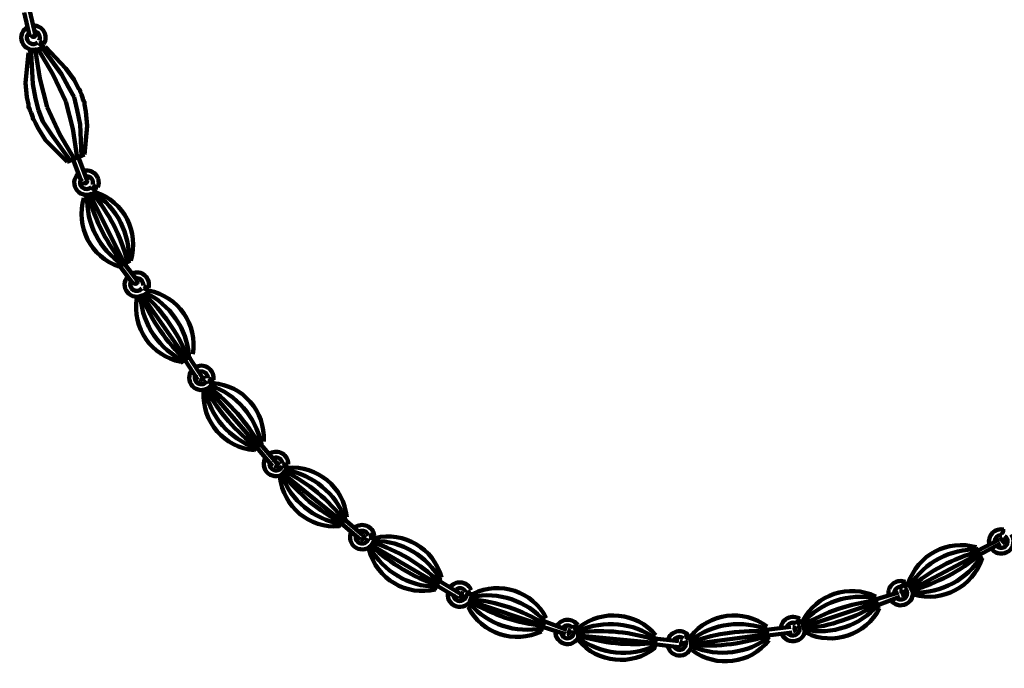
# Model space of a CAD drawing. Units: inches. Extents: x -4.8 to 19.3, y -17.2 to 29.1.
# Drawn here: x -3.7 to 3.3, y -16.6 to -12 of the extents above; entities that cross this region are included whole.
import ezdxf

# ---------------------------------------------------------------- set-up
doc = ezdxf.new("R2010")
doc.units = ezdxf.units.IN
doc.header["$MEASUREMENT"] = 0
doc.layers.add('Layer 1', color=7, linetype='Continuous')

# ---------------------------------------------------------------- blocks, each defined once
blk = doc.blocks.new('block 3')
at = {"layer": 'Layer 1', "color": 7, "lineweight": 120, "true_color": 0xffffff}
for points in [[(-3.6676, -11.9063), (-3.6269, -12.0795)], [(-3.6676, -11.9063), (-3.6269, -12.0795)], [(-3.6269, -11.8963), (-3.5862, -12.0693)], [(-3.6269, -11.8963), (-3.5862, -12.0693)], [(-3.637, -12.1916), (-3.6573, -12.4054), (-3.6473, -12.5072), (-3.637, -12.5582), (-3.637, -12.5784), (-3.6269, -12.5887), (-3.6269, -12.5987), (-3.6167, -12.6191)], [(-3.5148, -12.1508), (-3.637, -12.1916)], [(-3.6167, -12.1916), (-3.6065, -12.4155), (-3.5862, -12.5174), (-3.5658, -12.5987)], [(-3.5862, -12.1813), (-3.5556, -12.3749), (-3.5046, -12.5784)], [(-3.5658, -12.1712), (-3.4639, -12.3442), (-3.3723, -12.5378)], [(-3.5352, -12.1609), (-3.4028, -12.3442), (-3.352, -12.4359), (-3.3112, -12.5072)], [(-3.5148, -12.1508), (-3.3723, -12.3036), (-3.3112, -12.385), (-3.2909, -12.4258), (-3.2806, -12.4462), (-3.2705, -12.4562), (-3.2705, -12.4666), (-3.2603, -12.4868)], [(-3.2399, -12.9145), (-3.2195, -12.7108), (-3.2298, -12.6091), (-3.2399, -12.5582), (-3.2399, -12.5378), (-3.2501, -12.5275), (-3.2501, -12.5174), (-3.2603, -12.4868)], [(-3.2909, -12.9348), (-3.3214, -12.7312), (-3.3723, -12.5378)], [(-3.2603, -12.9246), (-3.2705, -12.7007), (-3.2909, -12.5987), (-3.3112, -12.5072)], [(-3.362, -12.9654), (-3.5148, -12.8127), (-3.5658, -12.7312), (-3.5862, -12.6904), (-3.5963, -12.67), (-3.6065, -12.6599), (-3.6065, -12.6498), (-3.6167, -12.6191)], [(-3.3417, -12.9552), (-3.4741, -12.772), (-3.5352, -12.6803), (-3.5658, -12.5987)], [(-3.3112, -12.945), (-3.4131, -12.772), (-3.5046, -12.5784)], [(-3.2399, -12.9145), (-3.362, -12.9654)], [(-3.3214, -12.945), (-3.2603, -13.1079)], [(-3.3214, -12.945), (-3.2603, -13.1079)], [(-3.2806, -12.9348), (-3.2195, -13.0978)], [(-3.2806, -12.9348), (-3.2195, -13.0978)], [(-3.1584, -13.1792), (-3.2399, -13.22)], [(-3.1584, -13.1792), (-3.2399, -13.22)], [(-2.9548, -13.6882), (-3.1992, -13.1996)], [(-2.9142, -13.668), (-2.9956, -13.7086)], [(-2.9853, -13.7086), (-2.8937, -13.831)], [(-2.9853, -13.7086), (-2.8937, -13.831)], [(-2.9548, -13.6882), (-2.8631, -13.8106)], [(-2.9548, -13.6882), (-2.8631, -13.8106)], [(-2.7919, -13.892), (-2.8631, -13.9428)], [(-2.7919, -13.892), (-2.8631, -13.9428)], [(-2.517, -14.3603), (-2.8326, -13.9124)], [(-2.4864, -14.3401), (-2.5578, -14.391)], [(-2.5272, -14.3706), (-2.4355, -14.5131)], [(-2.4966, -14.3502), (-2.405, -14.4927)], [(-2.3336, -14.5436), (-2.3947, -14.6048)], [(-2.3336, -14.5436), (-2.3947, -14.6048)], [(-2.0078, -14.9815), (-2.3642, -14.5742)], [(-1.9773, -14.9509), (-2.0383, -15.0121)], [(-2.018, -14.9917), (-1.9061, -15.124)], [(-1.9875, -14.9713), (-1.8755, -15.1038)], [(-1.8041, -15.1444), (-1.8551, -15.2055)], [(-1.8041, -15.1444), (-1.8551, -15.2055)], [(-1.4071, -15.5212), (-1.8347, -15.1751)], [(-1.3867, -15.4906), (-1.4376, -15.5518)], [(-1.4173, -15.5314), (-1.2849, -15.6434)], [(-1.3969, -15.5009), (-1.2646, -15.6129)], [(-1.183, -15.6434), (-1.2238, -15.7247)], [(-1.183, -15.6434), (-1.2238, -15.7247)], [(-0.735, -15.9591), (-1.2035, -15.6841)], [(3.0834, -15.7045), (3.1242, -15.786)], [(3.0935, -15.7247), (3.2462, -15.6434)], [(3.1037, -15.7554), (3.2565, -15.6739)], [(3.1037, -15.7451), (2.6251, -15.9997)], [(-0.7146, -15.9183), (-0.7554, -15.9997)], [(-0.7452, -15.9692), (-0.5924, -16.0608)], [(-0.7249, -15.9387), (-0.5721, -16.0304)], [(2.6048, -15.9591), (2.6456, -16.0404)], [(2.6048, -15.9591), (2.6456, -16.0404)], [(-0.4907, -16.0404), (-0.5213, -16.122)], [(-0.4907, -16.0404), (-0.5213, -16.122)], [(2.3605, -16.0506), (2.3909, -16.1321)], [(2.3706, -16.071), (2.5334, -16.0201)], [(2.3808, -16.1117), (2.5437, -16.0506)], [(0.0082, -16.2542), (-0.5009, -16.0812)], [(2.3808, -16.0914), (1.8614, -16.2646)], [(0.0286, -16.2136), (-0.0018, -16.295)], [(0.0082, -16.2646), (0.1711, -16.3154)], [(0.0185, -16.2238), (0.1813, -16.285)], [(1.5968, -16.285), (1.7697, -16.2646)], [(1.8513, -16.2238), (1.8716, -16.3052)], [(1.8513, -16.2238), (1.8716, -16.3052)], [(0.2628, -16.2746), (0.2628, -16.3663)], [(0.2628, -16.2746), (0.2628, -16.3663)], [(0.8024, -16.3765), (0.2628, -16.3255)], [(0.8127, -16.3358), (0.8024, -16.4172)], [(1.6069, -16.3154), (1.0673, -16.3867)], [(1.5968, -16.2746), (1.6069, -16.3562)], [(1.6069, -16.3255), (1.7801, -16.3052)], [(0.8024, -16.3459), (0.9756, -16.3663)], [(0.8024, -16.3867), (0.9756, -16.4071)], [(1.0571, -16.3459), (1.0673, -16.4275)], [(1.0571, -16.3459), (1.0673, -16.4275)]]:
    blk.add_lwpolyline(points, dxfattribs=at)
for points, knots in [([(-3.6393, -12.0068), (-3.6799, -12.0266), (-3.6985, -12.0743), (-3.6819, -12.1163), (-3.6653, -12.1584), (-3.6192, -12.1807), (-3.5759, -12.1674)], [0, 0, 0, 0, 1, 1, 1, 2, 2, 2, 2]), ([(-3.6393, -12.0068), (-3.6799, -12.0266), (-3.6985, -12.0743), (-3.6819, -12.1163), (-3.6653, -12.1584), (-3.6192, -12.1807), (-3.5759, -12.1674)], [0, 0, 0, 0, 1, 1, 1, 2, 2, 2, 2]), ([(-3.5273, -12.1294), (-3.5112, -12.1026), (-3.5106, -12.0691), (-3.5262, -12.0419), (-3.5416, -12.0148), (-3.5705, -11.9978), (-3.6017, -11.998)], [0, 0, 0, 0, 1, 1, 1, 2, 2, 2, 2]), ([(-3.5273, -12.1294), (-3.5112, -12.1026), (-3.5106, -12.0691), (-3.5262, -12.0419), (-3.5416, -12.0148), (-3.5705, -11.9978), (-3.6017, -11.998)], [0, 0, 0, 0, 1, 1, 1, 2, 2, 2, 2]), ([(-3.6283, -12.0475), (-3.6418, -12.0573), (-3.6489, -12.0737), (-3.6469, -12.0901), (-3.6448, -12.1067), (-3.634, -12.121), (-3.6184, -12.1271), (-3.603, -12.1334), (-3.5854, -12.1308), (-3.5725, -12.1201)], [0, 0, 0, 0, 1, 1, 1, 2, 2, 2, 3, 3, 3, 3]), ([(-3.6283, -12.0475), (-3.6418, -12.0573), (-3.6489, -12.0737), (-3.6469, -12.0901), (-3.6448, -12.1067), (-3.634, -12.121), (-3.6184, -12.1271), (-3.603, -12.1334), (-3.5854, -12.1308), (-3.5725, -12.1201)], [0, 0, 0, 0, 1, 1, 1, 2, 2, 2, 3, 3, 3, 3]), ([(-3.6163, -12.0673), (-3.6146, -12.0756), (-3.6067, -12.0808), (-3.5983, -12.0792), (-3.5901, -12.0775), (-3.5847, -12.0694), (-3.5863, -12.0612)], [0, 0, 0, 0, 1, 1, 1, 2, 2, 2, 2]), ([(-3.6161, -12.0679), (-3.6142, -12.0761), (-3.6059, -12.081), (-3.5977, -12.079), (-3.5896, -12.077), (-3.5845, -12.0688), (-3.5865, -12.0606)], [0, 0, 0, 0, 1, 1, 1, 2, 2, 2, 2]), ([(-3.6161, -12.0679), (-3.6142, -12.0761), (-3.6059, -12.081), (-3.5977, -12.079), (-3.5896, -12.077), (-3.5845, -12.0688), (-3.5865, -12.0606)], [0, 0, 0, 0, 1, 1, 1, 2, 2, 2, 2]), ([(-3.5598, -12.1037), (-3.5539, -12.091), (-3.5542, -12.0763), (-3.5605, -12.0638), (-3.567, -12.0514), (-3.5788, -12.0424), (-3.5925, -12.0396)], [0, 0, 0, 0, 1, 1, 1, 2, 2, 2, 2]), ([(-3.5598, -12.1037), (-3.5539, -12.091), (-3.5542, -12.0763), (-3.5605, -12.0638), (-3.567, -12.0514), (-3.5788, -12.0424), (-3.5925, -12.0396)], [0, 0, 0, 0, 1, 1, 1, 2, 2, 2, 2]), ([(-3.2734, -13.0415), (-3.3104, -13.0668), (-3.3221, -13.1162), (-3.3002, -13.1553), (-3.2782, -13.1945), (-3.2299, -13.2105), (-3.189, -13.1919)], [0, 0, 0, 0, 1, 1, 1, 2, 2, 2, 2]), ([(-3.2734, -13.0415), (-3.3104, -13.0668), (-3.3221, -13.1162), (-3.3002, -13.1553), (-3.2782, -13.1945), (-3.2299, -13.2105), (-3.189, -13.1919)], [0, 0, 0, 0, 1, 1, 1, 2, 2, 2, 2]), ([(-3.1455, -13.148), (-3.1328, -13.1192), (-3.1367, -13.0857), (-3.1557, -13.0605), (-3.175, -13.0355), (-3.2062, -13.0227), (-3.2375, -13.0275)], [0, 0, 0, 0, 1, 1, 1, 2, 2, 2, 2]), ([(-3.1455, -13.148), (-3.1328, -13.1192), (-3.1367, -13.0857), (-3.1557, -13.0605), (-3.175, -13.0355), (-3.2062, -13.0227), (-3.2375, -13.0275)], [0, 0, 0, 0, 1, 1, 1, 2, 2, 2, 2]), ([(-3.2628, -13.0877), (-3.276, -13.1074), (-3.2719, -13.1339), (-3.2533, -13.1488), (-3.2347, -13.1637), (-3.2078, -13.1619), (-3.1914, -13.1447)], [0, 0, 0, 0, 1, 1, 1, 2, 2, 2, 2]), ([(-3.2578, -13.0813), (-3.2753, -13.0997), (-3.2745, -13.1288), (-3.2562, -13.1461), (-3.2379, -13.1637), (-3.2089, -13.163), (-3.1914, -13.1447)], [0, 0, 0, 0, 1, 1, 1, 2, 2, 2, 2]), ([(-3.2492, -13.1081), (-3.2463, -13.116), (-3.2375, -13.1201), (-3.2297, -13.1172), (-3.2217, -13.1144), (-3.2176, -13.1055), (-3.2205, -13.0977)], [0, 0, 0, 0, 1, 1, 1, 2, 2, 2, 2]), ([(-3.181, -13.1268), (-3.1766, -13.113), (-3.179, -13.0979), (-3.1874, -13.0862), (-3.196, -13.0744), (-3.2094, -13.0675), (-3.2241, -13.0673)], [0, 0, 0, 0, 1, 1, 1, 2, 2, 2, 2]), ([(-3.181, -13.1268), (-3.1766, -13.113), (-3.179, -13.0979), (-3.1874, -13.0862), (-3.196, -13.0744), (-3.2094, -13.0675), (-3.2241, -13.0673)], [0, 0, 0, 0, 1, 1, 1, 2, 2, 2, 2]), ([(-2.7853, -13.8605), (-2.7758, -13.8287), (-2.7855, -13.7943), (-2.81, -13.7719), (-2.8344, -13.7497), (-2.8696, -13.7433), (-2.9003, -13.7555)], [0, 0, 0, 0, 1, 1, 1, 2, 2, 2, 2]), ([(-2.7853, -13.8605), (-2.7758, -13.8287), (-2.7855, -13.7943), (-2.81, -13.7719), (-2.8344, -13.7497), (-2.8696, -13.7433), (-2.9003, -13.7555)], [0, 0, 0, 0, 1, 1, 1, 2, 2, 2, 2]), ([(-2.932, -13.7774), (-2.9612, -13.8092), (-2.9626, -13.8578), (-2.9349, -13.8911), (-2.9073, -13.9244), (-2.8594, -13.9324), (-2.8227, -13.9095)], [0, 0, 0, 0, 1, 1, 1, 2, 2, 2, 2]), ([(-2.932, -13.7774), (-2.9612, -13.8092), (-2.9626, -13.8578), (-2.9349, -13.8911), (-2.9073, -13.9244), (-2.8594, -13.9324), (-2.8227, -13.9095)], [0, 0, 0, 0, 1, 1, 1, 2, 2, 2, 2]), ([(-2.9071, -13.8118), (-2.9202, -13.8328), (-2.9143, -13.8603), (-2.8938, -13.874), (-2.8734, -13.8878), (-2.8458, -13.8829), (-2.8312, -13.8629)], [0, 0, 0, 0, 1, 1, 1, 2, 2, 2, 2]), ([(-2.9094, -13.8157), (-2.9198, -13.8371), (-2.9123, -13.8629), (-2.892, -13.8752), (-2.8716, -13.8875), (-2.8453, -13.8822), (-2.8312, -13.8629)], [0, 0, 0, 0, 1, 1, 1, 2, 2, 2, 2]), ([(-2.8914, -13.8236), (-2.8871, -13.8307), (-2.8781, -13.833), (-2.871, -13.829), (-2.8639, -13.8249), (-2.8611, -13.8161), (-2.8648, -13.8088)], [0, 0, 0, 0, 1, 1, 1, 2, 2, 2, 2]), ([(-2.8232, -13.8439), (-2.8205, -13.8292), (-2.8253, -13.8139), (-2.8362, -13.8032), (-2.8469, -13.7927), (-2.8622, -13.7881), (-2.877, -13.791)], [0, 0, 0, 0, 1, 1, 1, 2, 2, 2, 2]), ([(-2.8232, -13.8439), (-2.8205, -13.8292), (-2.8253, -13.8139), (-2.8362, -13.8032), (-2.8469, -13.7927), (-2.8622, -13.7881), (-2.877, -13.791)], [0, 0, 0, 0, 1, 1, 1, 2, 2, 2, 2]), ([(-2.475, -14.4405), (-2.5046, -14.4742), (-2.5037, -14.5247), (-2.4729, -14.5573), (-2.4422, -14.5899), (-2.3917, -14.5935), (-2.3565, -14.5658)], [0, 0, 0, 0, 1, 1, 1, 2, 2, 2, 2]), ([(-2.475, -14.4405), (-2.5046, -14.4742), (-2.5037, -14.5247), (-2.4729, -14.5573), (-2.4422, -14.5899), (-2.3917, -14.5935), (-2.3565, -14.5658)], [0, 0, 0, 0, 1, 1, 1, 2, 2, 2, 2]), ([(-2.3248, -14.5128), (-2.3194, -14.4816), (-2.3313, -14.45), (-2.3561, -14.4301), (-2.3809, -14.4103), (-2.4145, -14.4057), (-2.4437, -14.4181)], [0, 0, 0, 0, 1, 1, 1, 2, 2, 2, 2]), ([(-2.3248, -14.5128), (-2.3194, -14.4816), (-2.3313, -14.45), (-2.3561, -14.4301), (-2.3809, -14.4103), (-2.4145, -14.4057), (-2.4437, -14.4181)], [0, 0, 0, 0, 1, 1, 1, 2, 2, 2, 2]), ([(-2.3644, -14.5007), (-2.3634, -14.4863), (-2.3694, -14.4722), (-2.3805, -14.4629), (-2.3915, -14.4534), (-2.4063, -14.45), (-2.4205, -14.4532)], [0, 0, 0, 0, 1, 1, 1, 2, 2, 2, 2]), ([(-2.3644, -14.5007), (-2.3634, -14.4863), (-2.3694, -14.4722), (-2.3805, -14.4629), (-2.3915, -14.4534), (-2.4063, -14.45), (-2.4205, -14.4532)], [0, 0, 0, 0, 1, 1, 1, 2, 2, 2, 2]), ([(-2.4499, -14.4752), (-2.4624, -14.4972), (-2.4547, -14.5252), (-2.4327, -14.5376), (-2.4107, -14.5502), (-2.3828, -14.5424), (-2.3703, -14.5206)], [0, 0, 0, 0, 1, 1, 1, 2, 2, 2, 2]), ([(-2.4532, -14.4823), (-2.4612, -14.5047), (-2.4508, -14.5295), (-2.4293, -14.5395), (-2.4076, -14.5495), (-2.382, -14.5411), (-2.3703, -14.5206)], [0, 0, 0, 0, 1, 1, 1, 2, 2, 2, 2]), ([(-2.4227, -14.5063), (-2.4195, -14.5111), (-2.414, -14.5136), (-2.4084, -14.5129), (-2.4027, -14.5125), (-2.3979, -14.5087), (-2.3959, -14.5033), (-2.3938, -14.498), (-2.3947, -14.4921), (-2.3985, -14.4878)], [0, 0, 0, 0, 1, 1, 1, 2, 2, 2, 3, 3, 3, 3]), ([(-1.9505, -15.0577), (-1.9776, -15.0948), (-1.971, -15.1467), (-1.9354, -15.1757), (-1.8998, -15.2048), (-1.8478, -15.2011), (-1.8167, -15.1673)], [0, 0, 0, 0, 1, 1, 1, 2, 2, 2, 2]), ([(-1.9505, -15.0577), (-1.9776, -15.0948), (-1.971, -15.1467), (-1.9354, -15.1757), (-1.8998, -15.2048), (-1.8478, -15.2011), (-1.8167, -15.1673)], [0, 0, 0, 0, 1, 1, 1, 2, 2, 2, 2]), ([(-1.794, -15.1098), (-1.7936, -15.0792), (-1.8095, -15.0508), (-1.8357, -15.0348), (-1.8618, -15.019), (-1.8945, -15.0181), (-1.9214, -15.0325)], [0, 0, 0, 0, 1, 1, 1, 2, 2, 2, 2]), ([(-1.794, -15.1098), (-1.7936, -15.0792), (-1.8095, -15.0508), (-1.8357, -15.0348), (-1.8618, -15.019), (-1.8945, -15.0181), (-1.9214, -15.0325)], [0, 0, 0, 0, 1, 1, 1, 2, 2, 2, 2]), ([(-1.835, -15.1043), (-1.8364, -15.0905), (-1.8438, -15.0781), (-1.8554, -15.0706), (-1.8669, -15.063), (-1.8812, -15.061), (-1.8943, -15.0652)], [0, 0, 0, 0, 1, 1, 1, 2, 2, 2, 2]), ([(-1.835, -15.1043), (-1.8364, -15.0905), (-1.8438, -15.0781), (-1.8554, -15.0706), (-1.8669, -15.063), (-1.8812, -15.061), (-1.8943, -15.0652)], [0, 0, 0, 0, 1, 1, 1, 2, 2, 2, 2]), ([(-1.9256, -15.1005), (-1.93, -15.1238), (-1.9157, -15.1467), (-1.8928, -15.153), (-1.8698, -15.1593), (-1.8459, -15.1471), (-1.8376, -15.1249)], [0, 0, 0, 0, 1, 1, 1, 2, 2, 2, 2]), ([(-1.922, -15.0892), (-1.9292, -15.1045), (-1.9275, -15.1223), (-1.9175, -15.136), (-1.9076, -15.1495), (-1.8909, -15.1565), (-1.8742, -15.1542), (-1.8576, -15.1518), (-1.8434, -15.1405), (-1.8376, -15.1249)], [0, 0, 0, 0, 1, 1, 1, 2, 2, 2, 3, 3, 3, 3]), ([(-1.8919, -15.119), (-1.8881, -15.1233), (-1.8822, -15.125), (-1.8766, -15.1235), (-1.8711, -15.1222), (-1.867, -15.1176), (-1.8656, -15.112), (-1.8644, -15.1066), (-1.8664, -15.1008), (-1.8708, -15.0972)], [0, 0, 0, 0, 1, 1, 1, 2, 2, 2, 3, 3, 3, 3]), ([(-1.184, -15.6153), (-1.1885, -15.5851), (-1.2086, -15.5594), (-1.2371, -15.548), (-1.2656, -15.5363), (-1.298, -15.5408), (-1.3223, -15.5595)], [0, 0, 0, 0, 1, 1, 1, 2, 2, 2, 2]), ([(-1.184, -15.6153), (-1.1885, -15.5851), (-1.2086, -15.5594), (-1.2371, -15.548), (-1.2656, -15.5363), (-1.298, -15.5408), (-1.3223, -15.5595)], [0, 0, 0, 0, 1, 1, 1, 2, 2, 2, 2]), ([(3.2806, -15.5743), (3.2511, -15.5676), (3.2204, -15.5767), (3.1995, -15.5984), (3.1785, -15.6199), (3.1702, -15.6508), (3.1777, -15.6801)], [0, 0, 0, 0, 1, 1, 1, 2, 2, 2, 2]), ([(-1.3469, -15.5891), (-1.3676, -15.63), (-1.3527, -15.6801), (-1.313, -15.703), (-1.2733, -15.7259), (-1.2227, -15.714), (-1.1974, -15.6757)], [0, 0, 0, 0, 1, 1, 1, 2, 2, 2, 2]), ([(-1.3469, -15.5891), (-1.3676, -15.63), (-1.3527, -15.6801), (-1.313, -15.703), (-1.2733, -15.7259), (-1.2227, -15.714), (-1.1974, -15.6757)], [0, 0, 0, 0, 1, 1, 1, 2, 2, 2, 2]), ([(-1.3137, -15.6155), (-1.3183, -15.6317), (-1.3137, -15.649), (-1.3017, -15.6608), (-1.2897, -15.6726), (-1.2722, -15.6768), (-1.2561, -15.6719), (-1.2401, -15.667), (-1.228, -15.6537), (-1.2248, -15.6371)], [0, 0, 0, 0, 1, 1, 1, 2, 2, 2, 3, 3, 3, 3]), ([(-1.3137, -15.6155), (-1.3183, -15.6317), (-1.3137, -15.649), (-1.3017, -15.6608), (-1.2897, -15.6726), (-1.2722, -15.6768), (-1.2561, -15.6719), (-1.2401, -15.667), (-1.228, -15.6537), (-1.2248, -15.6371)], [0, 0, 0, 0, 1, 1, 1, 2, 2, 2, 3, 3, 3, 3]), ([(-1.2253, -15.6164), (-1.2288, -15.6031), (-1.2382, -15.592), (-1.2509, -15.5864), (-1.2635, -15.5806), (-1.278, -15.5809), (-1.2903, -15.5872)], [0, 0, 0, 0, 1, 1, 1, 2, 2, 2, 2]), ([(-1.2253, -15.6164), (-1.2288, -15.6031), (-1.2382, -15.592), (-1.2509, -15.5864), (-1.2635, -15.5806), (-1.278, -15.5809), (-1.2903, -15.5872)], [0, 0, 0, 0, 1, 1, 1, 2, 2, 2, 2]), ([(-1.2794, -15.6397), (-1.2751, -15.6435), (-1.2688, -15.6444), (-1.2637, -15.6421), (-1.2583, -15.6399), (-1.2547, -15.6348), (-1.2544, -15.6291), (-1.254, -15.6233), (-1.2569, -15.6179), (-1.2619, -15.6149)], [0, 0, 0, 0, 1, 1, 1, 2, 2, 2, 3, 3, 3, 3]), ([(3.197, -15.7163), (3.2276, -15.7507), (3.2796, -15.7549), (3.3155, -15.7263), (3.3515, -15.6976), (3.3587, -15.6457), (3.332, -15.6084)], [0, 0, 0, 0, 1, 1, 1, 2, 2, 2, 2]), ([(3.2665, -15.6131), (3.2531, -15.6115), (3.2398, -15.6162), (3.2299, -15.6255), (3.22, -15.6348), (3.2149, -15.648), (3.2158, -15.6615)], [0, 0, 0, 0, 1, 1, 1, 2, 2, 2, 2]), ([(3.2337, -15.695), (3.247, -15.7052), (3.265, -15.7074), (3.2804, -15.7004), (3.2956, -15.6936), (3.3061, -15.6787), (3.3073, -15.6619), (3.3085, -15.645), (3.3003, -15.629), (3.2861, -15.62)], [0, 0, 0, 0, 1, 1, 1, 2, 2, 2, 3, 3, 3, 3]), ([(3.271, -15.6706), (3.2776, -15.6654), (3.2788, -15.6559), (3.2735, -15.6492), (3.2683, -15.6426), (3.2587, -15.6414), (3.2521, -15.6468)], [0, 0, 0, 0, 1, 1, 1, 2, 2, 2, 2]), ([(3.271, -15.6706), (3.2776, -15.6654), (3.2788, -15.6559), (3.2735, -15.6492), (3.2683, -15.6426), (3.2587, -15.6414), (3.2521, -15.6468)], [0, 0, 0, 0, 1, 1, 1, 2, 2, 2, 2]), ([(3.2684, -15.6722), (3.276, -15.6684), (3.279, -15.6591), (3.2751, -15.6517), (3.2713, -15.6442), (3.2621, -15.6412), (3.2546, -15.645)], [0, 0, 0, 0, 1, 1, 1, 2, 2, 2, 2]), ([(-0.4962, -16.005), (-0.5066, -15.977), (-0.5307, -15.9565), (-0.56, -15.9505), (-0.5893, -15.9447), (-0.6196, -15.9541), (-0.6401, -15.9758)], [0, 0, 0, 0, 1, 1, 1, 2, 2, 2, 2]), ([(-0.4962, -16.005), (-0.5066, -15.977), (-0.5307, -15.9565), (-0.56, -15.9505), (-0.5893, -15.9447), (-0.6196, -15.9541), (-0.6401, -15.9758)], [0, 0, 0, 0, 1, 1, 1, 2, 2, 2, 2]), ([(-0.5364, -16.0146), (-0.5424, -16.0027), (-0.5534, -15.994), (-0.5664, -15.9909), (-0.5794, -15.9878), (-0.5932, -15.9904), (-0.604, -15.9982)], [0, 0, 0, 0, 1, 1, 1, 2, 2, 2, 2]), ([(-0.5364, -16.0146), (-0.5424, -16.0027), (-0.5534, -15.994), (-0.5664, -15.9909), (-0.5794, -15.9878), (-0.5932, -15.9904), (-0.604, -15.9982)], [0, 0, 0, 0, 1, 1, 1, 2, 2, 2, 2]), ([(2.5826, -15.9456), (2.5549, -15.9338), (2.523, -15.9372), (2.4985, -15.9548), (2.474, -15.9722), (2.4603, -16.0012), (2.4624, -16.0312)], [0, 0, 0, 0, 1, 1, 1, 2, 2, 2, 2]), ([(2.4749, -16.0703), (2.4989, -16.1096), (2.5493, -16.1232), (2.5898, -16.1015), (2.6302, -16.0796), (2.6467, -16.03), (2.6272, -15.9884)], [0, 0, 0, 0, 1, 1, 1, 2, 2, 2, 2]), ([(2.5619, -15.9813), (2.5489, -15.9775), (2.5349, -15.9795), (2.5236, -15.9869), (2.5122, -15.9944), (2.5049, -16.0064), (2.5033, -16.0198)], [0, 0, 0, 0, 1, 1, 1, 2, 2, 2, 2]), ([(-0.6596, -16.009), (-0.6739, -16.0535), (-0.6503, -16.1013), (-0.6061, -16.117), (-0.5621, -16.1326), (-0.5135, -16.1104), (-0.4966, -16.0668)], [0, 0, 0, 0, 1, 1, 1, 2, 2, 2, 2]), ([(-0.6227, -16.0297), (-0.6248, -16.0468), (-0.6173, -16.0635), (-0.6031, -16.0731), (-0.589, -16.0829), (-0.5706, -16.0839), (-0.5556, -16.0757), (-0.5404, -16.0677), (-0.5311, -16.0519), (-0.5314, -16.0347)], [0, 0, 0, 0, 1, 1, 1, 2, 2, 2, 3, 3, 3, 3]), ([(-0.6227, -16.0297), (-0.6248, -16.0468), (-0.6173, -16.0635), (-0.6031, -16.0731), (-0.589, -16.0829), (-0.5706, -16.0839), (-0.5556, -16.0757), (-0.5404, -16.0677), (-0.5311, -16.0519), (-0.5314, -16.0347)], [0, 0, 0, 0, 1, 1, 1, 2, 2, 2, 3, 3, 3, 3]), ([(-0.5843, -16.0489), (-0.5792, -16.0515), (-0.5731, -16.0513), (-0.5683, -16.0477), (-0.5637, -16.0444), (-0.5613, -16.0388), (-0.5621, -16.0331), (-0.563, -16.0273), (-0.567, -16.0227), (-0.5724, -16.0209)], [0, 0, 0, 0, 1, 1, 1, 2, 2, 2, 3, 3, 3, 3]), ([(-0.5821, -16.0499), (-0.574, -16.0526), (-0.5655, -16.0482), (-0.5627, -16.0404), (-0.5601, -16.0322), (-0.5643, -16.0235), (-0.5724, -16.0209)], [0, 0, 0, 0, 1, 1, 1, 2, 2, 2, 2]), ([(2.5148, -16.0559), (2.5262, -16.0685), (2.5435, -16.0737), (2.5598, -16.0697), (2.5761, -16.0657), (2.589, -16.0529), (2.5932, -16.0366), (2.5974, -16.0202), (2.5922, -16.0031), (2.5799, -15.9916)], [0, 0, 0, 0, 1, 1, 1, 2, 2, 2, 3, 3, 3, 3]), ([(2.556, -16.0386), (2.5634, -16.0347), (2.5662, -16.0255), (2.5622, -16.0181), (2.5583, -16.0106), (2.5491, -16.0078), (2.5416, -16.0116)], [0, 0, 0, 0, 1, 1, 1, 2, 2, 2, 2]), ([(2.5531, -16.0398), (2.5613, -16.0373), (2.5659, -16.0289), (2.5634, -16.0208), (2.5609, -16.0128), (2.5524, -16.0082), (2.5444, -16.0106)], [0, 0, 0, 0, 1, 1, 1, 2, 2, 2, 2]), ([(1.8314, -16.2067), (1.8061, -16.1906), (1.7741, -16.1888), (1.7472, -16.202), (1.72, -16.2153), (1.7018, -16.2417), (1.699, -16.2717)], [0, 0, 0, 0, 1, 1, 1, 2, 2, 2, 2]), ([(1.8314, -16.2067), (1.8061, -16.1906), (1.7741, -16.1888), (1.7472, -16.202), (1.72, -16.2153), (1.7018, -16.2417), (1.699, -16.2717)], [0, 0, 0, 0, 1, 1, 1, 2, 2, 2, 2]), ([(0.2588, -16.2526), (0.2424, -16.2278), (0.2146, -16.213), (0.1849, -16.2136), (0.1553, -16.2142), (0.128, -16.2299), (0.1125, -16.2553)], [0, 0, 0, 0, 1, 1, 1, 2, 2, 2, 2]), ([(0.2588, -16.2526), (0.2424, -16.2278), (0.2146, -16.213), (0.1849, -16.2136), (0.1553, -16.2142), (0.128, -16.2299), (0.1125, -16.2553)], [0, 0, 0, 0, 1, 1, 1, 2, 2, 2, 2]), ([(0.2217, -16.2708), (0.2133, -16.2606), (0.2007, -16.2546), (0.1874, -16.2542), (0.174, -16.2541), (0.1612, -16.2595), (0.1524, -16.2695)], [0, 0, 0, 0, 1, 1, 1, 2, 2, 2, 2]), ([(0.2217, -16.2708), (0.2133, -16.2606), (0.2007, -16.2546), (0.1874, -16.2542), (0.174, -16.2541), (0.1612, -16.2595), (0.1524, -16.2695)], [0, 0, 0, 0, 1, 1, 1, 2, 2, 2, 2]), ([(1.7039, -16.3098), (1.72, -16.3534), (1.7677, -16.3764), (1.8119, -16.362), (1.8561, -16.3477), (1.8809, -16.301), (1.8684, -16.2562)], [0, 0, 0, 0, 1, 1, 1, 2, 2, 2, 2]), ([(1.8052, -16.2385), (1.793, -16.2327), (1.7788, -16.2324), (1.7665, -16.2379), (1.7542, -16.2433), (1.7449, -16.2541), (1.7411, -16.267)], [0, 0, 0, 0, 1, 1, 1, 2, 2, 2, 2]), ([(1.8052, -16.2385), (1.793, -16.2327), (1.7788, -16.2324), (1.7665, -16.2379), (1.7542, -16.2433), (1.7449, -16.2541), (1.7411, -16.267)], [0, 0, 0, 0, 1, 1, 1, 2, 2, 2, 2]), ([(1.7458, -16.3033), (1.7546, -16.3179), (1.7708, -16.3265), (1.7877, -16.3255), (1.8048, -16.3245), (1.8198, -16.3143), (1.8269, -16.2986), (1.8339, -16.2833), (1.8318, -16.265), (1.8213, -16.2516)], [0, 0, 0, 0, 1, 1, 1, 2, 2, 2, 3, 3, 3, 3]), ([(1.7458, -16.3033), (1.7546, -16.3179), (1.7708, -16.3265), (1.7877, -16.3255), (1.8048, -16.3245), (1.8198, -16.3143), (1.8269, -16.2986), (1.8339, -16.2833), (1.8318, -16.265), (1.8213, -16.2516)], [0, 0, 0, 0, 1, 1, 1, 2, 2, 2, 3, 3, 3, 3]), ([(1.787, -16.2948), (1.7955, -16.2939), (1.8012, -16.2861), (1.8003, -16.2778), (1.7992, -16.2693), (1.7916, -16.2635), (1.7831, -16.2646)], [0, 0, 0, 0, 1, 1, 1, 2, 2, 2, 2]), ([(0.1003, -16.2926), (0.0962, -16.3392), (0.1299, -16.3805), (0.1764, -16.386), (0.2227, -16.3916), (0.2652, -16.3592), (0.2721, -16.313)], [0, 0, 0, 0, 1, 1, 1, 2, 2, 2, 2]), ([(0.1409, -16.3046), (0.1426, -16.3217), (0.1536, -16.3365), (0.1695, -16.3428), (0.1855, -16.349), (0.2037, -16.3459), (0.2165, -16.3347), (0.2294, -16.3235), (0.235, -16.3059), (0.231, -16.2894)], [0, 0, 0, 0, 1, 1, 1, 2, 2, 2, 3, 3, 3, 3]), ([(0.1409, -16.3046), (0.1426, -16.3217), (0.1536, -16.3365), (0.1695, -16.3428), (0.1855, -16.349), (0.2037, -16.3459), (0.2165, -16.3347), (0.2294, -16.3235), (0.235, -16.3059), (0.231, -16.2894)], [0, 0, 0, 0, 1, 1, 1, 2, 2, 2, 3, 3, 3, 3]), ([(0.1825, -16.315), (0.1881, -16.3164), (0.194, -16.3146), (0.1978, -16.3103), (0.2016, -16.3059), (0.2028, -16.3), (0.2007, -16.2946), (0.1986, -16.2892), (0.1936, -16.2854), (0.1879, -16.285)], [0, 0, 0, 0, 1, 1, 1, 2, 2, 2, 3, 3, 3, 3]), ([(0.1849, -16.3152), (0.1934, -16.3163), (0.2009, -16.3101), (0.2016, -16.3017), (0.2026, -16.2932), (0.1963, -16.2857), (0.1879, -16.285)], [0, 0, 0, 0, 1, 1, 1, 2, 2, 2, 2]), ([(0.1849, -16.3152), (0.1934, -16.3163), (0.2009, -16.3101), (0.2016, -16.3017), (0.2026, -16.2932), (0.1963, -16.2857), (0.1879, -16.285)], [0, 0, 0, 0, 1, 1, 1, 2, 2, 2, 2]), ([(1.0403, -16.3189), (1.0189, -16.2984), (0.9882, -16.2904), (0.9596, -16.2977), (0.9307, -16.305), (0.9077, -16.3265), (0.8984, -16.3547)], [0, 0, 0, 0, 1, 1, 1, 2, 2, 2, 2]), ([(1.0403, -16.3189), (1.0189, -16.2984), (0.9882, -16.2904), (0.9596, -16.2977), (0.9307, -16.305), (0.9077, -16.3265), (0.8984, -16.3547)], [0, 0, 0, 0, 1, 1, 1, 2, 2, 2, 2]), ([(1.0084, -16.3451), (0.9978, -16.337), (0.9843, -16.3339), (0.9712, -16.3368), (0.9581, -16.3396), (0.947, -16.3479), (0.9404, -16.3595)], [0, 0, 0, 0, 1, 1, 1, 2, 2, 2, 2]), ([(1.0084, -16.3451), (0.9978, -16.337), (0.9843, -16.3339), (0.9712, -16.3368), (0.9581, -16.3396), (0.947, -16.3479), (0.9404, -16.3595)], [0, 0, 0, 0, 1, 1, 1, 2, 2, 2, 2]), ([(0.8951, -16.3938), (0.9016, -16.44), (0.9438, -16.4728), (0.9903, -16.4675), (1.0368, -16.4624), (1.0708, -16.4211), (1.067, -16.3745)], [0, 0, 0, 0, 1, 1, 1, 2, 2, 2, 2]), ([(0.9374, -16.3965), (0.9429, -16.4125), (0.9569, -16.4243), (0.974, -16.4269), (0.9909, -16.4295), (1.0078, -16.4223), (1.0178, -16.4084), (1.0278, -16.3947), (1.0293, -16.3762), (1.0216, -16.361)], [0, 0, 0, 0, 1, 1, 1, 2, 2, 2, 3, 3, 3, 3]), ([(0.9374, -16.3965), (0.9429, -16.4125), (0.9569, -16.4243), (0.974, -16.4269), (0.9909, -16.4295), (1.0078, -16.4223), (1.0178, -16.4084), (1.0278, -16.3947), (1.0293, -16.3762), (1.0216, -16.361)], [0, 0, 0, 0, 1, 1, 1, 2, 2, 2, 3, 3, 3, 3]), ([(0.9791, -16.3968), (0.9846, -16.3973), (0.9898, -16.395), (0.9932, -16.3905), (0.9964, -16.386), (0.9968, -16.3802), (0.9946, -16.3752), (0.9924, -16.3703), (0.9875, -16.367), (0.9822, -16.3665)], [0, 0, 0, 0, 1, 1, 1, 2, 2, 2, 3, 3, 3, 3])]:
    blk.add_open_spline(points, degree=3, knots=knots, dxfattribs=at)
for points in [[(-3.5357, -12.1598), (-3.5379, -12.144), (-3.5481, -12.1305), (-3.5626, -12.1241)], [(-3.5357, -12.1598), (-3.5379, -12.144), (-3.5481, -12.1305), (-3.5626, -12.1241)], [(-3.5535, -12.1069), (-3.549, -12.1194), (-3.538, -12.1283), (-3.5247, -12.1301)], [(-3.5535, -12.1069), (-3.549, -12.1194), (-3.538, -12.1283), (-3.5247, -12.1301)], [(-3.1601, -13.1825), (-3.1643, -13.167), (-3.176, -13.155), (-3.1914, -13.1505)], [(-3.1601, -13.1825), (-3.1643, -13.167), (-3.176, -13.155), (-3.1914, -13.1505)], [(-2.9345, -13.6715), (-2.9808, -13.4939), (-3.0654, -13.3285), (-3.1825, -13.187)], [(-3.1749, -13.1293), (-3.1688, -13.141), (-3.1567, -13.1485), (-3.1434, -13.1487)], [(-3.1749, -13.1293), (-3.1688, -13.141), (-3.1567, -13.1485), (-3.1434, -13.1487)], [(-2.925, -13.67), (-2.9151, -13.4757), (-3.0098, -13.2907), (-3.1732, -13.1851)], [(-2.9113, -13.6669), (-2.8483, -13.4636), (-2.9591, -13.2471), (-3.1609, -13.1794)], [(-3.2427, -13.2209), (-3.3058, -13.4245), (-3.1949, -13.6409), (-2.9931, -13.7086)], [(-3.2189, -13.2076), (-3.2286, -13.4021), (-3.1341, -13.587), (-2.9706, -13.6928)], [(-3.2094, -13.2062), (-3.1631, -13.3838), (-3.0785, -13.5492), (-2.9614, -13.6908)], [(-2.7853, -13.8896), (-2.7914, -13.8749), (-2.8047, -13.8644), (-2.8204, -13.862)], [(-2.7853, -13.8896), (-2.7914, -13.8749), (-2.8047, -13.8644), (-2.8204, -13.862)], [(-2.8162, -13.846), (-2.8086, -13.857), (-2.7956, -13.8628), (-2.7825, -13.8611)], [(-2.8162, -13.846), (-2.8086, -13.857), (-2.7956, -13.8628), (-2.7825, -13.8611)], [(-2.4984, -14.3422), (-2.5139, -14.1482), (-2.632, -13.9772), (-2.8077, -13.8938)], [(-2.4717, -14.33), (-2.4357, -14.1202), (-2.5737, -13.9198), (-2.7826, -13.8789)], [(-2.8677, -13.9326), (-2.9037, -14.1426), (-2.7657, -14.3428), (-2.5567, -14.3837)], [(-2.8411, -13.9304), (-2.8255, -14.1245), (-2.7075, -14.2955), (-2.5318, -14.379)], [(-2.832, -13.922), (-2.7629, -14.0922), (-2.6574, -14.2451), (-2.5228, -14.3701)], [(-2.5075, -14.3506), (-2.5766, -14.1805), (-2.6821, -14.0276), (-2.8166, -13.9026)], [(-2.3554, -14.5009), (-2.3468, -14.5108), (-2.3332, -14.5153), (-2.3203, -14.5122)], [(-2.3554, -14.5009), (-2.3468, -14.5108), (-2.3332, -14.5153), (-2.3203, -14.5122)], [(-2.3847, -14.5815), (-2.3475, -14.7726), (-2.2112, -14.9294), (-2.0271, -14.9928)], [(-2.3744, -14.5791), (-2.2867, -14.7405), (-2.1648, -14.8805), (-2.0172, -14.9897)], [(-2.3293, -14.5469), (-2.337, -14.5329), (-2.3515, -14.524), (-2.3674, -14.5234)], [(-2.3293, -14.5469), (-2.337, -14.5329), (-2.3515, -14.524), (-2.3674, -14.5234)], [(-1.9977, -14.9765), (-2.0854, -14.8152), (-2.2073, -14.675), (-2.3551, -14.566)], [(-1.9873, -14.9639), (-2.0246, -14.7728), (-2.1609, -14.6162), (-2.345, -14.5529)], [(-1.9677, -14.9482), (-1.9555, -14.7355), (-2.1152, -14.552), (-2.3274, -14.5348)], [(-2.3942, -14.5975), (-2.4063, -14.8099), (-2.2467, -14.9935), (-2.0345, -15.0108)], [(-1.7937, -15.1414), (-1.8036, -15.1289), (-1.8193, -15.1225), (-1.8351, -15.1243)], [(-1.7937, -15.1414), (-1.8036, -15.1289), (-1.8193, -15.1225), (-1.8351, -15.1243)], [(-1.832, -15.1056), (-1.8219, -15.1142), (-1.8078, -15.1162), (-1.7955, -15.1111)], [(-1.832, -15.1056), (-1.8219, -15.1142), (-1.8078, -15.1162), (-1.7955, -15.1111)], [(-1.3787, -15.4852), (-1.4009, -15.2736), (-1.588, -15.1183), (-1.8002, -15.1356)], [(-1.8529, -15.2006), (-1.8307, -15.4124), (-1.6436, -15.5676), (-1.4314, -15.5504)], [(-1.8416, -15.1858), (-1.7741, -15.3684), (-1.6142, -15.501), (-1.4223, -15.5338)], [(-1.8355, -15.1771), (-1.7229, -15.3222), (-1.5799, -15.4408), (-1.4166, -15.5247)], [(-1.3963, -15.5088), (-1.5089, -15.3636), (-1.6518, -15.245), (-1.8152, -15.1611)], [(-1.3901, -15.5002), (-1.4576, -15.3176), (-1.6174, -15.185), (-1.8093, -15.1522)], [(3.2632, -15.6051), (3.2736, -15.597), (3.2787, -15.5836), (3.2762, -15.5705)], [(3.2632, -15.6051), (3.2736, -15.597), (3.2787, -15.5836), (3.2762, -15.5705)], [(-1.1775, -15.6452), (-1.1893, -15.6344), (-1.2058, -15.6306), (-1.2212, -15.635)], [(-1.1775, -15.6452), (-1.1893, -15.6344), (-1.2058, -15.6306), (-1.2212, -15.635)], [(-1.2166, -15.6077), (-1.2051, -15.6146), (-1.1908, -15.6146), (-1.1796, -15.6075)], [(-1.2166, -15.6077), (-1.2051, -15.6146), (-1.1908, -15.6146), (-1.1796, -15.6075)], [(-0.7078, -15.9132), (-0.763, -15.7075), (-0.9724, -15.5837), (-1.1792, -15.6341)], [(3.0866, -15.6999), (2.8824, -15.6401), (2.6678, -15.7541), (2.6029, -15.9569)], [(-1.2149, -15.7019), (-1.1194, -15.8714), (-0.9407, -15.9773), (-0.746, -15.9793)], [(-1.2026, -15.6906), (-1.0686, -15.8162), (-0.9087, -15.9109), (-0.7342, -15.9679)], [(-0.7258, -15.9422), (-0.8598, -15.8167), (-1.0197, -15.7221), (-1.1942, -15.665)], [(-0.7135, -15.9311), (-0.809, -15.7614), (-0.9877, -15.6557), (-1.1823, -15.6537)], [(3.0974, -15.715), (2.9029, -15.7081), (2.7196, -15.8056), (2.6163, -15.9705)], [(-1.2206, -15.7198), (-1.1652, -15.9253), (-0.9559, -16.0493), (-0.7492, -15.9987)], [(3.0989, -15.7298), (2.9219, -15.7788), (2.7579, -15.8659), (2.6183, -15.9851)], [(2.6299, -16.005), (2.8069, -15.956), (2.9709, -15.8688), (3.1105, -15.7496)], [(2.6416, -16.0198), (2.8361, -16.0267), (3.0196, -15.9292), (3.1227, -15.7642)], [(2.6421, -16.0348), (2.8464, -16.0946), (3.0612, -15.9807), (3.1259, -15.7778)], [(0.0361, -16.2024), (-0.0612, -16.0129), (-0.2918, -15.9359), (-0.4835, -16.0289)], [(2.3727, -16.0488), (2.181, -15.9565), (1.9504, -16.034), (1.8534, -16.2235)], [(2.5552, -15.9752), (2.567, -15.9691), (2.5743, -15.9567), (2.5742, -15.9436)], [(2.5552, -15.9752), (2.567, -15.9691), (2.5743, -15.9567), (2.5742, -15.9436)], [(2.6074, -15.9607), (2.592, -15.9652), (2.5802, -15.9773), (2.5759, -15.9926)], [(2.6074, -15.9607), (2.592, -15.9652), (2.5802, -15.9773), (2.5759, -15.9926)], [(-0.5377, -16.0182), (-0.5251, -16.0226), (-0.5112, -16.0195), (-0.5015, -16.0102)], [(-0.5377, -16.0182), (-0.5251, -16.0226), (-0.5112, -16.0195), (-0.5015, -16.0102)], [(-0.4827, -16.0366), (-0.4965, -16.0286), (-0.5135, -16.0282), (-0.5275, -16.0357)], [(-0.4827, -16.0366), (-0.4965, -16.0286), (-0.5135, -16.0282), (-0.5275, -16.0357)], [(0.0242, -16.2241), (-0.1049, -16.0784), (-0.3019, -16.0126), (-0.4926, -16.0514)], [(2.3713, -16.0613), (2.1806, -16.0229), (1.9838, -16.0892), (1.855, -16.2352)], [(-0.5186, -16.1228), (-0.4212, -16.3123), (-0.1907, -16.3894), (0.001, -16.2965)], [(-0.5065, -16.1012), (-0.3775, -16.247), (-0.1805, -16.3128), (0.0103, -16.2738)], [(-0.5015, -16.0852), (-0.344, -16.1796), (-0.1679, -16.2385), (0.0149, -16.2575)], [(0.019, -16.2402), (-0.1385, -16.1457), (-0.3147, -16.0868), (-0.4973, -16.0677)], [(2.3746, -16.0781), (2.1921, -16.0977), (2.0159, -16.1568), (1.8586, -16.2516)], [(1.8677, -16.2778), (2.0502, -16.2582), (2.2263, -16.1991), (2.3836, -16.1043)], [(1.8707, -16.2843), (2.0616, -16.3227), (2.2584, -16.2566), (2.3871, -16.1106)], [(0.8127, -16.3232), (0.6759, -16.16), (0.4339, -16.1359), (0.2677, -16.2688)], [(1.6029, -16.2615), (1.4327, -16.1338), (1.1916, -16.1651), (1.0598, -16.3323)], [(1.8796, -16.3072), (2.0715, -16.3994), (2.3019, -16.3219), (2.3989, -16.1325)], [(0.2236, -16.2644), (0.2368, -16.2657), (0.2497, -16.2595), (0.257, -16.2484)], [(0.2236, -16.2644), (0.2368, -16.2657), (0.2497, -16.2595), (0.257, -16.2484)], [(0.8098, -16.3465), (0.6518, -16.2329), (0.4451, -16.2124), (0.2677, -16.2924)], [(1.6072, -16.2859), (1.4276, -16.2111), (1.2216, -16.238), (1.067, -16.3563)], [(1.8066, -16.232), (1.8192, -16.2279), (1.8285, -16.2169), (1.8305, -16.2038)], [(1.8066, -16.232), (1.8192, -16.2279), (1.8285, -16.2169), (1.8305, -16.2038)], [(1.8511, -16.2241), (1.8352, -16.226), (1.8215, -16.2359), (1.8147, -16.2502)], [(1.8511, -16.2241), (1.8352, -16.226), (1.8215, -16.2359), (1.8147, -16.2502)], [(0.2716, -16.2768), (0.2565, -16.272), (0.2398, -16.2755), (0.2278, -16.2857)], [(0.2716, -16.2768), (0.2565, -16.272), (0.2398, -16.2755), (0.2278, -16.2857)], [(0.2622, -16.3239), (0.4366, -16.3812), (0.6214, -16.3996), (0.8038, -16.3779)], [(0.8133, -16.3578), (0.6389, -16.3005), (0.454, -16.2821), (0.2718, -16.3038)], [(1.0158, -16.3354), (1.029, -16.3338), (1.04, -16.3248), (1.0448, -16.3124)], [(1.0158, -16.3354), (1.029, -16.3338), (1.04, -16.3248), (1.0448, -16.3124)], [(1.0658, -16.3359), (1.0499, -16.3347), (1.0344, -16.3418), (1.0251, -16.3547)], [(1.0658, -16.3359), (1.0499, -16.3347), (1.0344, -16.3418), (1.0251, -16.3547)], [(1.6111, -16.3), (1.4281, -16.2837), (1.2439, -16.3078), (1.0714, -16.3703)], [(1.0733, -16.392), (1.2561, -16.4082), (1.4403, -16.3842), (1.613, -16.3216)], [(1.0771, -16.406), (1.2568, -16.4808), (1.4627, -16.454), (1.6174, -16.3356)], [(0.2628, -16.3585), (0.3996, -16.5217), (0.6417, -16.5458), (0.8079, -16.4129)], [(0.2656, -16.3454), (0.4237, -16.4589), (0.6304, -16.4797), (0.8078, -16.3994)], [(1.0712, -16.4304), (1.2414, -16.5583), (1.4826, -16.5267), (1.6143, -16.3595)]]:
    blk.add_open_spline(points, degree=3, dxfattribs=at)
blk = doc.blocks.new('block 2')
at = {"layer": 'Layer 1'}
blk.add_blockref('block 3', (0, 0), dxfattribs=at)

msp = doc.modelspace()

# ---------------------------------------------------------------- block references
at = {"layer": 'Layer 1'}
msp.add_blockref('block 2', (0, 0), dxfattribs=at)

doc.saveas('drawing.dxf')
